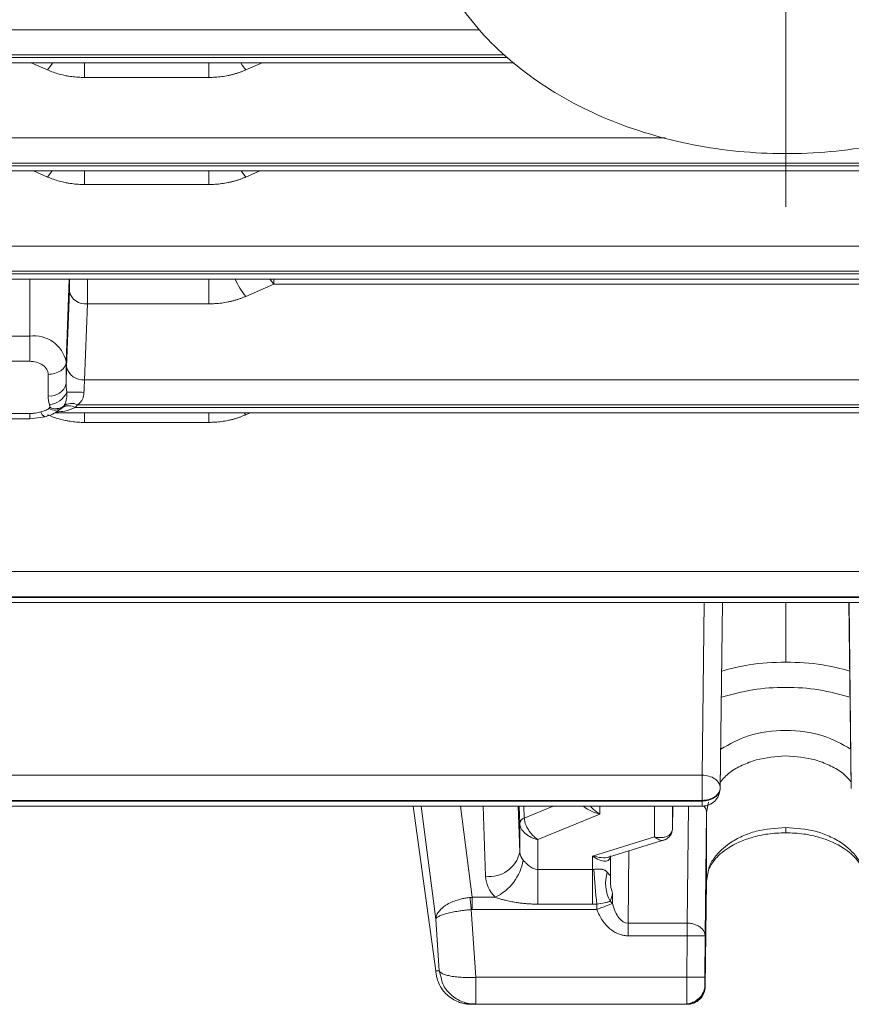
# Model space of a CAD drawing. Extents: x 0 to 1427, y 0 to 1009.
# Drawn here: x 548 to 594, y 534 to 588 of the extents above; entities that cross this region are included whole.
import ezdxf

# ---------------------------------------------------------------- set-up
doc = ezdxf.new("R2010")
doc.units = 0
doc.header["$MEASUREMENT"] = 0
doc.linetypes.add('CENTER', pattern=[23, 20, -1, 1, -1])
doc.layers.add('CEN', color=1, linetype='CENTER')
doc.layers.add('GAIKEI', color=4, linetype='CONTINUOUS')

msp = doc.modelspace()

# ---------------------------------------------------------------- linework, layer by layer
at = {"layer": 'CEN', "lineweight": 0}
msp.add_line((590.368, 578.07), (590.368, 623.235), dxfattribs=at)
at = {"layer": 'GAIKEI', "lineweight": 15}
for p, q in [((522.954, 587.902), (573.363, 587.902)), ((524.196, 586.507), (574.73, 586.507)), ((523.813, 586.066), (575.276, 586.066)), ((574.913, 586.359), (524.196, 586.359)), ((549.364, 585.666), (548.445, 586.066)), ((551.422, 586.056), (551.422, 585.251)), ((558.314, 585.251), (558.314, 586.062)), ((561.291, 586.066), (560.372, 585.666)), ((558.314, 585.251), (551.422, 585.251)), ((521.905, 581.892), (583.675, 581.892)), ((521.905, 580.497), (658.831, 580.497)), ((658.831, 580.349), (521.905, 580.349)), ((521.905, 580.056), (658.831, 580.056)), ((549.364, 579.717), (548.585, 580.056)), ((551.422, 579.303), (551.422, 580.053)), ((558.314, 579.303), (558.314, 580.053)), ((561.151, 580.056), (560.372, 579.717)), ((558.314, 579.303), (551.422, 579.303)), ((522.954, 575.882), (657.782, 575.882)), ((524.196, 574.486), (656.54, 574.486)), ((523.813, 574.046), (656.923, 574.046)), ((656.54, 574.338), (524.196, 574.338)), ((548.368, 570.876), (548.368, 574.046)), ((550.564, 574.046), (550.394, 569.444)), ((558.314, 572.671), (558.314, 574.044)), ((561.922, 573.768), (561.729, 574.024)), ((561.922, 574.046), (561.922, 573.768)), ((550.572, 573.378), (550.42, 569.164)), ((560.372, 573.088), (561.922, 573.768)), ((561.922, 573.768), (618.814, 573.768)), ((551.572, 572.671), (551.42, 568.457)), ((551.572, 572.671), (558.314, 572.671)), ((544.368, 570.876), (548.368, 570.876)), ((548.368, 569.481), (544.368, 569.481)), ((550.394, 568.246), (550.394, 569.444)), ((549.394, 567.557), (549.394, 568.755)), ((629.317, 568.457), (551.42, 568.457)), ((550.172, 566.888), (549.851, 566.677)), ((629.833, 566.914), (550.904, 566.914)), ((629.712, 567.061), (551.024, 567.061)), ((548.368, 566.578), (544.368, 566.578)), ((544.368, 566.285), (548.368, 566.285)), ((548.368, 566.285), (548.368, 566.578)), ((548.368, 566.285), (549.228, 566.403)), ((549.779, 566.621), (630.958, 566.621)), ((551.422, 566.61), (551.422, 566.085)), ((558.314, 566.085), (558.314, 566.608)), ((560.287, 566.616), (560.372, 566.512)), ((560.372, 566.512), (560.616, 566.621)), ((551.422, 566.085), (558.314, 566.085)), ((513.868, 557.795), (653.584, 557.795)), ((653.584, 556.399), (513.868, 556.399)), ((535.894, 556.363), (653.584, 556.363)), ((538, 556.07), (653.584, 556.07)), ((585.844, 556.07), (585.729, 546.481)), ((586.728, 545.744), (586.859, 556.07)), ((586.728, 545.787), (586.852, 556.07)), ((586.859, 556.07), (586.728, 545.75)), ((590.368, 552.772), (590.368, 556.07)), ((593.877, 556.07), (594.008, 545.744)), ((593.877, 556.07), (594.008, 545.75)), ((593.884, 556.07), (594.008, 545.787)), ((538.945, 546.481), (585.729, 546.481)), ((586.728, 545.75), (586.728, 545.787)), ((594.008, 545.75), (594.008, 545.787)), ((538.869, 545.086), (585.729, 545.086)), ((585.729, 545.049), (538.869, 545.049)), ((585.729, 545.049), (585.729, 545.086)), ((586.068, 544.994), (585.968, 544.41)), ((538.892, 544.756), (585.729, 544.756)), ((569.664, 544.756), (570.928, 535.621)), ((570.928, 538.49), (570.119, 544.756)), ((572.304, 544.756), (572.956, 539.699)), ((573.693, 540.867), (573.554, 544.756)), ((575.501, 544.756), (575.593, 542.198)), ((575.558, 544.756), (575.593, 543.795)), ((575.818, 544.756), (575.842, 544.101)), ((577.441, 544.756), (575.842, 544.101)), ((580.042, 544.756), (580.042, 544.317)), ((583.077, 543.052), (583.077, 544.756)), ((584.077, 543.521), (584.092, 544.756)), ((584.077, 544.756), (584.077, 543.521)), ((584.884, 538.263), (584.964, 544.756)), ((585.968, 544.41), (585.884, 537.556)), ((585.968, 540.603), (585.968, 544.41)), ((575.593, 543.795), (575.593, 542.198)), ((580.042, 544.317), (576.592, 542.903)), ((584.06, 543.424), (584.072, 543.47)), ((584.077, 543.521), (584.072, 543.47)), ((590.368, 543.288), (590.368, 543.581)), ((576.592, 542.903), (576.592, 541.243)), ((579.627, 541.991), (583.077, 543.052)), ((580.584, 541.947), (583.694, 542.903)), ((581.653, 542.275), (581.604, 538.263)), ((579.627, 541.991), (579.627, 541.243)), ((580.627, 540.968), (580.627, 541.96)), ((580.629, 540.978), (580.641, 541.964)), ((576.592, 541.243), (579.627, 541.243)), ((576.592, 541.243), (576.592, 539.321)), ((579.627, 539.321), (579.627, 541.243)), ((586.076, 541.202), (585.968, 540.603)), ((585.968, 540.603), (585.893, 534.747)), ((572.956, 539.699), (572.956, 539.017)), ((572.956, 539.699), (574.223, 539.699)), ((580.742, 539.355), (580.743, 539.925)), ((572.893, 539.014), (573.143, 535.254)), ((572.956, 539.017), (579.87, 539.017)), ((576.592, 539.321), (579.627, 539.321)), ((571.119, 535.621), (570.928, 538.49)), ((581.604, 537.562), (581.604, 538.263)), ((584.884, 538.263), (581.604, 538.263)), ((584.884, 537.562), (581.604, 537.562)), ((584.87, 535.254), (584.884, 537.562)), ((585.87, 535.247), (585.884, 537.556)), ((570.928, 535.621), (571.119, 535.621)), ((571.225, 535.237), (571.119, 535.621)), ((573.143, 535.254), (585.87, 535.254)), ((573.143, 535.254), (573.143, 533.754)), ((585.823, 534.479), (585.893, 534.747)), ((585.87, 534.747), (585.893, 534.747)), ((572.893, 533.754), (572.523, 533.824)), ((572.769, 533.789), (573.143, 533.779)), ((572.893, 533.754), (573.143, 533.754)), ((573.143, 533.754), (584.87, 533.754)), ((584.893, 533.754), (584.87, 533.754))]:
    msp.add_line(p, q, dxfattribs=at)
at = {"layer": 'GAIKEI', "lineweight": 15, "flags": 128}
for points in [[(549.364, 585.666), (549.559, 585.925), (549.639, 586.048)], [(560.089, 586.06), (560.178, 585.925), (560.372, 585.666)], [(549.364, 579.717), (549.568, 579.99), (549.597, 580.035)], [(560.372, 579.717), (560.169, 579.99), (560.139, 580.035)], [(549.228, 566.403), (549.216, 566.401), (549.205, 566.401)], [(572.83, 539.69), (572.836, 539.619), (572.843, 539.543), (572.851, 539.462), (572.859, 539.377), (572.867, 539.289), (572.875, 539.198), (572.884, 539.106), (572.893, 539.014)], [(580.742, 539.355), (580.682, 539.332), (580.604, 539.301), (580.509, 539.265), (580.399, 539.222), (580.278, 539.175), (580.147, 539.124), (580.01, 539.071), (579.87, 539.017)]]:
    msp.add_lwpolyline(points, dxfattribs=at)
at = {"layer": 'GAIKEI', "lineweight": 15}
for centre, radius, start, end in [((563.913, 575.94), 4.547, 204.7009, 218.8502), ((551.46, 573.573), 0.909, 192.3911, 277.08), ((548.621, 569.086), 1.808, 11.4218, 98.0494), ((551.308, 569.359), 0.909, 192.3912, 277.0801), ((549.515, 568.452), 0.903, 262.3239, 346.7972), ((549.379, 568.212), 1.138, 274.3921, 336.7864), ((550.623, 534.751), 33.013, 88.6806, 90.344), ((549.786, 567.424), 0.66, 238.3772, 305.7073), ((549.819, 567.573), 0.727, 243.1579, 307.0852), ((550.557, 566.351), 0.66, 58.3757, 125.7086), ((550.696, 566.413), 0.727, 63.1567, 127.0863), ((549.424, 566.803), 0.458, 197.3153, 241.3306), ((575.95, 543.758), 0.359, 107.4945, 174.1575), ((573.91, 542.579), 1.725, 262.7847, 347.2569), ((573.022, 542.216), 2.789, 295.5089, 350.7831), ((634.321, 544.801), 54.725, 183.7205, 185.7426), ((582.492, 540.48), 2.13, 163.0583, 208.1389), ((580.16, 538.868), 0.758, 39.9202, 53.2058), ((584.87, 534.754), 1, 270.0005, 359.647)]:
    msp.add_arc(centre, radius, start, end, dxfattribs=at)
for points, knots in [([(580.71, 610.526), (580.653, 610.506), (579.811, 610.213), (578.316, 609.435), (576.28, 608.188), (574.48, 606.717), (572.934, 605.076), (571.678, 603.288), (570.735, 601.391), (570.121, 599.425), (569.837, 597.432), (569.878, 595.447), (570.234, 593.5), (570.893, 591.619), (571.842, 589.825), (573.072, 588.137), (574.568, 586.578), (576.314, 585.17), (578.285, 583.935), (580.45, 582.897), (582.772, 582.071), (585.213, 581.472), (587.734, 581.106), (590.296, 580.979), (592.861, 581.092), (595.393, 581.446), (597.853, 582.038), (600.205, 582.862), (602.412, 583.912), (604.438, 585.177), (606.243, 586.641), (607.791, 588.282), (609.049, 590.069), (609.995, 591.965), (610.609, 593.93), (610.846, 595.518), (610.863, 596.436), (610.868, 596.686)], [0, 0, 0, 0, 0.00223, 0.033003, 0.063828, 0.094612, 0.125217, 0.155475, 0.185238, 0.214441, 0.24313, 0.271454, 0.299616, 0.327784, 0.356176, 0.384953, 0.414192, 0.443875, 0.473915, 0.504192, 0.534596, 0.565045, 0.595504, 0.625973, 0.656467, 0.687006, 0.71761, 0.748297, 0.779069, 0.809894, 0.840679, 0.871286, 0.901547, 0.931316, 0.960523, 0.989215, 1, 1, 1, 1]), ([(551.422, 585.251), (551.362, 585.252), (551.242, 585.253), (551.063, 585.262), (550.885, 585.277), (550.708, 585.297), (550.532, 585.323), (550.299, 585.366), (550.013, 585.434), (549.679, 585.536), (549.469, 585.622), (549.364, 585.666)], [0, 0, 0, 0, 0.08337, 0.166392, 0.249232, 0.332059, 0.415043, 0.498351, 0.665608, 0.832365, 1, 1, 1, 1]), ([(560.372, 585.666), (560.32, 585.644), (560.217, 585.6), (560.057, 585.541), (559.894, 585.486), (559.727, 585.438), (559.558, 585.395), (559.328, 585.344), (559.035, 585.295), (558.676, 585.258), (558.435, 585.254), (558.314, 585.251)], [0, 0, 0, 0, 0.083385, 0.166416, 0.24926, 0.332085, 0.41506, 0.498353, 0.665634, 0.83239, 1, 1, 1, 1]), ([(551.422, 579.303), (551.362, 579.304), (551.242, 579.305), (551.063, 579.314), (550.885, 579.329), (550.708, 579.349), (550.532, 579.375), (550.299, 579.418), (550.013, 579.485), (549.679, 579.588), (549.469, 579.674), (549.364, 579.717)], [0, 0, 0, 0, 0.083372, 0.166396, 0.249237, 0.332064, 0.415046, 0.498349, 0.665621, 0.83238, 1, 1, 1, 1]), ([(560.372, 579.717), (560.32, 579.695), (560.217, 579.651), (560.057, 579.592), (559.894, 579.538), (559.727, 579.489), (559.558, 579.446), (559.328, 579.396), (559.035, 579.347), (558.676, 579.31), (558.435, 579.306), (558.314, 579.303)], [0, 0, 0, 0, 0.083375, 0.1664, 0.249242, 0.332069, 0.415049, 0.49835, 0.665626, 0.832384, 1, 1, 1, 1]), ([(550.589, 574.046), (550.589, 574.012), (550.587, 573.907), (550.583, 573.736), (550.577, 573.541), (550.574, 573.432), (550.572, 573.378)], [0, 0, 0, 0, 0.137289, 0.424599, 0.712104, 1, 1, 1, 1]), ([(551.589, 574.046), (551.589, 573.965), (551.587, 573.743), (551.582, 573.387), (551.577, 572.997), (551.573, 572.78), (551.572, 572.671)], [0, 0, 0, 0, 0.159043, 0.439362, 0.719661, 1, 1, 1, 1]), ([(560.372, 573.088), (560.32, 573.066), (560.217, 573.022), (560.057, 572.962), (559.894, 572.907), (559.728, 572.858), (559.559, 572.815), (559.328, 572.764), (559.035, 572.715), (558.676, 572.678), (558.435, 572.673), (558.314, 572.671)], [0, 0, 0, 0, 0.083435, 0.166494, 0.249348, 0.332165, 0.415115, 0.498368, 0.665674, 0.832419, 1, 1, 1, 1]), ([(548.368, 569.481), (548.368, 569.563), (548.368, 569.666), (548.368, 569.905), (548.368, 570.039), (548.368, 570.31), (548.368, 570.446), (548.368, 570.687), (548.368, 570.792), (548.368, 570.876)], [0, 0, 0, 0, 0.25, 0.25, 0.5, 0.5, 0.75, 0.75, 1, 1, 1, 1]), ([(548.368, 569.481), (548.489, 569.481), (548.62, 569.465), (548.872, 569.395), (548.993, 569.339), (549.194, 569.198), (549.272, 569.112), (549.372, 568.933), (549.394, 568.841), (549.394, 568.755)], [0, 0, 0, 0, 0.25, 0.25, 0.5, 0.5, 0.75, 0.75, 1, 1, 1, 1]), ([(549.394, 568.755), (549.51, 568.755), (549.635, 568.77), (549.878, 568.837), (549.995, 568.889), (550.189, 569.023), (550.266, 569.104), (550.366, 569.274), (550.391, 569.362), (550.394, 569.444)], [0, 0, 0, 0, 0.25, 0.25, 0.5, 0.5, 0.75, 0.75, 1, 1, 1, 1]), ([(550.394, 568.246), (550.395, 568.288), (550.397, 568.374), (550.4, 568.498), (550.403, 568.62), (550.407, 568.777), (550.413, 568.965), (550.418, 569.098), (550.42, 569.164)], [0, 0, 0, 0, 0.125442, 0.250242, 0.374948, 0.500106, 0.749984, 1, 1, 1, 1]), ([(551.42, 568.457), (551.418, 568.432), (551.414, 568.384), (551.41, 568.306), (551.405, 568.228), (551.402, 568.152), (551.398, 568.08), (551.395, 568.013), (551.392, 567.953), (551.39, 567.9), (551.388, 567.855), (551.386, 567.818), (551.385, 567.79), (551.384, 567.77), (551.384, 567.759), (551.383, 567.756)], [0, 0, 0, 0, 0.128771, 0.25202, 0.368449, 0.476942, 0.576579, 0.66664, 0.746588, 0.816042, 0.874753, 0.922567, 0.959402, 0.985217, 1, 1, 1, 1]), ([(550.425, 567.764), (550.427, 567.719), (550.432, 567.626), (550.426, 567.483), (550.405, 567.326), (550.356, 567.149), (550.292, 567.048), (550.258, 566.993)], [0, 0, 0, 0, 0.157392, 0.325308, 0.499462, 0.726518, 1, 1, 1, 1]), ([(551.383, 567.756), (551.382, 567.725), (551.378, 567.664), (551.365, 567.576), (551.345, 567.493), (551.319, 567.415), (551.271, 567.309), (551.179, 567.179), (551.078, 567.102), (551.024, 567.061)], [0, 0, 0, 0, 0.105761, 0.208426, 0.308276, 0.405748, 0.501421, 0.737255, 1, 1, 1, 1]), ([(549.44, 566.862), (549.416, 566.835), (549.381, 566.814), (549.31, 566.775), (549.272, 566.758), (549.154, 566.712), (549.072, 566.687), (548.987, 566.667)], [0, 0, 0, 0, 0.25, 0.25, 0.5, 0.5, 1, 1, 1, 1]), ([(549.44, 566.862), (549.449, 566.872), (549.467, 566.892), (549.483, 566.913), (549.491, 566.924)], [0, 0, 0, 0, 0.5, 1, 1, 1, 1]), ([(549.491, 566.924), (549.492, 566.927), (549.495, 566.935), (549.494, 566.951), (549.491, 566.974), (549.486, 567.003), (549.477, 567.038), (549.47, 567.064), (549.467, 567.078)], [0, 0, 0, 0, 0.061216, 0.162987, 0.307274, 0.494708, 0.725568, 1, 1, 1, 1]), ([(550.904, 566.914), (550.716, 566.836), (550.39, 566.701), (550.018, 566.676), (549.859, 566.665)], [0, 0, 0, 0, 0.573254, 1, 1, 1, 1]), ([(551.024, 567.061), (551.005, 567.036), (550.967, 566.986), (550.925, 566.938), (550.904, 566.914)], [0, 0, 0, 0, 0.5, 1, 1, 1, 1]), ([(548.987, 566.667), (548.887, 566.642), (548.786, 566.619), (548.58, 566.587), (548.475, 566.578), (548.368, 566.578)], [0, 0, 0, 0, 0.5, 0.5, 1, 1, 1, 1]), ([(549.204, 566.401), (549.31, 566.428), (549.47, 566.468), (549.697, 566.572), (549.81, 566.637), (549.87, 566.672)], [0, 0, 0, 0, 0.473842, 0.722807, 1, 1, 1, 1]), ([(551.422, 566.085), (551.362, 566.085), (551.242, 566.087), (551.062, 566.096), (550.884, 566.111), (550.706, 566.132), (550.53, 566.159), (550.297, 566.203), (550.011, 566.273), (549.678, 566.379), (549.469, 566.467), (549.364, 566.512)], [0, 0, 0, 0, 0.083323, 0.166305, 0.249125, 0.331961, 0.414995, 0.498403, 0.665326, 0.832049, 1, 1, 1, 1]), ([(560.372, 566.512), (560.32, 566.489), (560.217, 566.444), (560.057, 566.383), (559.895, 566.327), (559.729, 566.277), (559.56, 566.233), (559.33, 566.18), (559.036, 566.13), (558.677, 566.092), (558.435, 566.087), (558.314, 566.085)], [0, 0, 0, 0, 0.08361, 0.166773, 0.249661, 0.332451, 0.415317, 0.498433, 0.665824, 0.832524, 1, 1, 1, 1]), ([(586.811, 552.265), (587.313, 552.4), (588.458, 552.707), (589.682, 552.749), (590.368, 552.772)], [0, 0, 0, 0, 0.438967, 1, 1, 1, 1]), ([(590.368, 552.772), (591.055, 552.749), (592.279, 552.707), (593.423, 552.4), (593.925, 552.265)], [0, 0, 0, 0, 0.561033, 1, 1, 1, 1]), ([(586.793, 550.818), (587.367, 550.973), (588.518, 551.283), (590.368, 551.405), (592.218, 551.283), (593.37, 550.973), (593.944, 550.818)], [0, 0, 0, 0, 0.249279, 0.5, 0.750721, 1, 1, 1, 1]), ([(586.756, 547.933), (587.25, 548.21), (588.303, 548.8), (590.368, 549.048), (592.433, 548.8), (593.486, 548.21), (593.98, 547.933)], [0, 0, 0, 0, 0.234479, 0.5, 0.765521, 1, 1, 1, 1]), ([(590.368, 547.554), (589.806, 547.512), (588.951, 547.447), (587.935, 547.049), (587.215, 546.658), (586.894, 546.292), (586.733, 546.109)], [0, 0, 0, 0, 0.384527, 0.585823, 0.792555, 1, 1, 1, 1]), ([(594.003, 546.109), (593.842, 546.292), (593.521, 546.658), (592.801, 547.049), (591.786, 547.447), (590.93, 547.512), (590.368, 547.554)], [0, 0, 0, 0, 0.207446, 0.414174, 0.615469, 1, 1, 1, 1]), ([(585.729, 546.481), (585.729, 546.396), (585.729, 546.291), (585.729, 546.049), (585.729, 545.913), (585.729, 545.642), (585.729, 545.508), (585.729, 545.27), (585.729, 545.167), (585.729, 545.086)], [0, 0, 0, 0, 0.25, 0.25, 0.5, 0.5, 0.75, 0.75, 1, 1, 1, 1]), ([(585.729, 546.481), (585.846, 546.48), (585.973, 546.465), (586.22, 546.396), (586.338, 546.343), (586.533, 546.207), (586.609, 546.125), (586.707, 545.955), (586.728, 545.868), (586.728, 545.787)], [0, 0, 0, 0, 0.25, 0.25, 0.5, 0.5, 0.75, 0.75, 1, 1, 1, 1]), ([(585.729, 545.086), (585.846, 545.086), (585.972, 545.101), (586.217, 545.169), (586.334, 545.222), (586.529, 545.358), (586.606, 545.441), (586.705, 545.614), (586.727, 545.703), (586.728, 545.787)], [0, 0, 0, 0, 0.25, 0.25, 0.5, 0.5, 0.75, 0.75, 1, 1, 1, 1]), ([(586.728, 545.75), (586.727, 545.667), (586.705, 545.577), (586.606, 545.405), (586.529, 545.322), (586.334, 545.185), (586.217, 545.132), (585.972, 545.064), (585.846, 545.049), (585.729, 545.049)], [0, 0, 0, 0, 0.25, 0.25, 0.5, 0.5, 0.75, 0.75, 1, 1, 1, 1]), ([(585.729, 544.756), (585.83, 544.766), (586.047, 544.787), (586.363, 544.967), (586.62, 545.255), (586.682, 545.504), (586.712, 545.627)], [0, 0, 0, 0, 0.22034, 0.472601, 0.738982, 1, 1, 1, 1]), ([(585.729, 544.757), (585.729, 544.757), (585.729, 544.75), (585.729, 544.776), (585.729, 544.849), (585.729, 544.97), (585.729, 545.049)], [0, 0, 0, 0, 0.009767, 0.270018, 0.525055, 1, 1, 1, 1]), ([(580.042, 544.317), (579.884, 544.366), (579.578, 544.462), (579.271, 544.637), (579.152, 544.748), (579.143, 544.756)], [0, 0, 0, 0, 0.494933, 0.960758, 1, 1, 1, 1]), ([(579.519, 544.756), (579.567, 544.702), (579.727, 544.522), (579.913, 544.401), (580.042, 544.317)], [0, 0, 0, 0, 0.300062, 1, 1, 1, 1]), ([(585.968, 544.41), (585.957, 544.499), (585.94, 544.627), (585.849, 544.738), (585.822, 544.772)], [0, 0, 0, 0, 0.693328, 1, 1, 1, 1]), ([(576.592, 542.903), (576.575, 542.906), (576.518, 542.919), (576.395, 542.954), (576.221, 543.023), (576.043, 543.125), (575.885, 543.248), (575.759, 543.38), (575.666, 543.521), (575.607, 543.661), (575.598, 543.751), (575.593, 543.795)], [0, 0, 0, 0, 0.033571, 0.113626, 0.244704, 0.388188, 0.506348, 0.639834, 0.764049, 0.883399, 1, 1, 1, 1]), ([(575.842, 544.101), (575.843, 544.078), (575.845, 544.034), (575.857, 543.961), (575.875, 543.885), (575.908, 543.778), (575.967, 543.634), (576.061, 543.464), (576.18, 543.293), (576.329, 543.119), (576.474, 542.986), (576.567, 542.921), (576.592, 542.903)], [0, 0, 0, 0, 0.057898, 0.116721, 0.176244, 0.236224, 0.360413, 0.493925, 0.612061, 0.755571, 0.932517, 1, 1, 1, 1]), ([(583.077, 543.052), (583.094, 543.048), (583.152, 543.035), (583.276, 543.017), (583.452, 543.011), (583.632, 543.037), (583.791, 543.092), (583.916, 543.171), (584.008, 543.275), (584.065, 543.392), (584.073, 543.478), (584.077, 543.521)], [0, 0, 0, 0, 0.033876, 0.114269, 0.245729, 0.389766, 0.508177, 0.641564, 0.76551, 0.884088, 1, 1, 1, 1]), ([(583.586, 542.87), (583.639, 542.889), (583.752, 542.931), (583.906, 543.06), (584.015, 543.213), (584.038, 543.328), (584.046, 543.369)], [0, 0, 0, 0, 0.25665, 0.538523, 0.838529, 1, 1, 1, 1]), ([(586.049, 541.171), (586.147, 541.368), (586.362, 541.799), (587.153, 542.497), (588.244, 542.991), (589.383, 543.246), (590.032, 543.274), (590.368, 543.288)], [0, 0, 0, 0, 0.194112, 0.423364, 0.690746, 0.840215, 1, 1, 1, 1]), ([(590.368, 543.581), (589.807, 543.54), (588.953, 543.478), (587.931, 543.104), (587.089, 542.646), (586.466, 542.03), (586.122, 541.491), (586.083, 541.242), (586.076, 541.202)], [0, 0, 0, 0, 0.278482, 0.424278, 0.574027, 0.815147, 0.970515, 1, 1, 1, 1]), ([(594.66, 541.202), (594.654, 541.242), (594.615, 541.491), (594.271, 542.03), (593.647, 542.646), (592.805, 543.104), (591.784, 543.478), (590.929, 543.54), (590.368, 543.581)], [0, 0, 0, 0, 0.02949, 0.18486, 0.425973, 0.575725, 0.721521, 1, 1, 1, 1]), ([(590.368, 543.288), (590.704, 543.274), (591.354, 543.246), (592.493, 542.991), (593.584, 542.497), (594.375, 541.799), (594.589, 541.368), (594.687, 541.171)], [0, 0, 0, 0, 0.159785, 0.309254, 0.576636, 0.805888, 1, 1, 1, 1]), ([(583.588, 542.879), (583.582, 542.874), (583.525, 542.831), (583.343, 542.876), (583.166, 542.993), (583.077, 543.052)], [0, 0, 0, 0, 0.056694, 0.524962, 1, 1, 1, 1]), ([(575.775, 541.769), (575.786, 541.757), (575.809, 541.732), (575.847, 541.69), (575.891, 541.644), (575.937, 541.597), (575.988, 541.547), (576.051, 541.489), (576.135, 541.42), (576.235, 541.351), (576.349, 541.292), (576.467, 541.252), (576.552, 541.246), (576.592, 541.243)], [0, 0, 0, 0, 0.054595, 0.114121, 0.178922, 0.249217, 0.313131, 0.392379, 0.499548, 0.636459, 0.749233, 0.879888, 1, 1, 1, 1]), ([(579.627, 541.991), (579.757, 541.901), (579.887, 541.829), (580.128, 541.731), (580.238, 541.706), (580.423, 541.707), (580.498, 541.733), (580.599, 541.833), (580.626, 541.906), (580.627, 541.997)], [0, 0, 0, 0, 0.25, 0.25, 0.5, 0.5, 0.75, 0.75, 1, 1, 1, 1]), ([(579.627, 541.991), (579.793, 541.955), (580.113, 541.884), (580.44, 541.895), (580.569, 541.945), (580.583, 541.95)], [0, 0, 0, 0, 0.491044, 0.947938, 1, 1, 1, 1]), ([(579.711, 541.25), (579.734, 541.253), (579.781, 541.259), (579.851, 541.265), (579.92, 541.268), (579.987, 541.268), (580.053, 541.266), (580.116, 541.259), (580.176, 541.25), (580.232, 541.236), (580.285, 541.219), (580.334, 541.197), (580.379, 541.17), (580.42, 541.138), (580.443, 541.113), (580.455, 541.101)], [0, 0, 0, 0, 0.06041, 0.121243, 0.18329, 0.247291, 0.313922, 0.383781, 0.457397, 0.53523, 0.617678, 0.705092, 0.797776, 0.895999, 1, 1, 1, 1]), ([(580.455, 541.101), (580.474, 541.078), (580.508, 541.038), (580.542, 540.991), (580.568, 540.955), (580.588, 540.929), (580.604, 540.914), (580.615, 540.911), (580.621, 540.919), (580.626, 540.936), (580.626, 540.958), (580.627, 540.968)], [0, 0, 0, 0, 0.222066, 0.388718, 0.500357, 0.639527, 0.750433, 0.828683, 0.894752, 0.950727, 1, 1, 1, 1]), ([(580.625, 540.671), (580.625, 540.71), (580.626, 540.748), (580.629, 540.821), (580.63, 540.857), (580.631, 540.94), (580.628, 540.962), (580.629, 540.978)], [0, 0, 0, 0, 0.25, 0.25, 0.5, 0.5, 1, 1, 1, 1]), ([(580.743, 539.925), (580.727, 539.973), (580.699, 540.061), (580.669, 540.185), (580.643, 540.33), (580.626, 540.49), (580.625, 540.616), (580.625, 540.671)], [0, 0, 0, 0, 0.19876, 0.364952, 0.500641, 0.779076, 1, 1, 1, 1]), ([(580.627, 540.968), (580.627, 540.965), (580.627, 540.959), (580.628, 540.959), (580.628, 540.964), (580.629, 540.973), (580.629, 540.978)], [0, 0, 0, 0, 0.241248, 0.487052, 0.739367, 1, 1, 1, 1]), ([(570.928, 538.49), (570.929, 538.511), (570.934, 538.574), (570.968, 538.705), (571.067, 538.892), (571.248, 539.09), (571.497, 539.273), (571.787, 539.427), (572.087, 539.539), (572.357, 539.613), (572.592, 539.661), (572.751, 539.68), (572.83, 539.69)], [0, 0, 0, 0, 0.039121, 0.118738, 0.24289, 0.385709, 0.502893, 0.636522, 0.761086, 0.841937, 0.921759, 1, 1, 1, 1]), ([(576.592, 539.321), (576.51, 539.322), (576.346, 539.323), (576.102, 539.335), (575.86, 539.354), (575.621, 539.38), (575.36, 539.417), (575.083, 539.466), (574.816, 539.524), (574.587, 539.583), (574.396, 539.639), (574.279, 539.679), (574.223, 539.699)], [0, 0, 0, 0, 0.101685, 0.202427, 0.302337, 0.401528, 0.500117, 0.627878, 0.75008, 0.840625, 0.923848, 1, 1, 1, 1]), ([(579.87, 539.325), (580.026, 539.339), (580.177, 539.364), (580.369, 539.407), (580.429, 539.422), (580.532, 539.451), (580.576, 539.465), (580.614, 539.475)], [0, 0, 0, 0, 0.5, 0.5, 0.75, 0.75, 1, 1, 1, 1]), ([(572.893, 539.014), (572.845, 539.01), (572.751, 539.002), (572.608, 538.987), (572.466, 538.971), (572.325, 538.952), (572.115, 538.922), (571.838, 538.872), (571.541, 538.804), (571.282, 538.725), (571.086, 538.643), (570.977, 538.569), (570.937, 538.519), (570.93, 538.497), (570.928, 538.49)], [0, 0, 0, 0, 0.04673, 0.094112, 0.142031, 0.190367, 0.238993, 0.363568, 0.497167, 0.614752, 0.757153, 0.887619, 0.967073, 1, 1, 1, 1]), ([(572.956, 539.017), (572.945, 539.016), (572.924, 539.016), (572.903, 539.015), (572.893, 539.014)], [0, 0, 0, 0, 0.500491, 1, 1, 1, 1]), ([(581.604, 537.562), (581.569, 537.563), (581.498, 537.565), (581.393, 537.577), (581.288, 537.597), (581.184, 537.625), (581.028, 537.679), (580.825, 537.78), (580.589, 537.95), (580.371, 538.163), (580.176, 538.415), (580.003, 538.701), (579.915, 538.91), (579.87, 539.017)], [0, 0, 0, 0, 0.044015, 0.08803, 0.132295, 0.177054, 0.222546, 0.338301, 0.458539, 0.584352, 0.717249, 0.855991, 1, 1, 1, 1]), ([(581.604, 538.263), (581.428, 538.262), (581.252, 538.364), (580.951, 538.745), (580.825, 539.024), (580.742, 539.355)], [0, 0, 0, 0, 0.5, 0.5, 1, 1, 1, 1]), ([(584.884, 538.263), (584.884, 538.173), (584.884, 538.062), (584.884, 537.82), (584.884, 537.688), (584.884, 537.562)], [0, 0, 0, 0, 0.5, 0.5, 1, 1, 1, 1]), ([(585.884, 537.556), (585.883, 537.58), (585.881, 537.629), (585.864, 537.704), (585.835, 537.779), (585.793, 537.853), (585.739, 537.925), (585.672, 537.993), (585.593, 538.055), (585.505, 538.111), (585.408, 538.158), (585.306, 538.197), (585.201, 538.227), (585.094, 538.248), (584.989, 538.26), (584.919, 538.262), (584.884, 538.263)], [0, 0, 0, 0, 0.065632, 0.133752, 0.204093, 0.276318, 0.350024, 0.424752, 0.5, 0.575248, 0.649976, 0.723682, 0.795907, 0.866248, 0.934368, 1, 1, 1, 1]), ([(585.884, 537.556), (585.884, 537.556), (585.861, 537.556), (585.763, 537.557), (585.687, 537.557), (585.492, 537.559), (585.374, 537.559), (585.129, 537.561), (585.002, 537.562), (584.884, 537.562)], [0, 0, 0, 0, 0.25, 0.25, 0.5, 0.5, 0.75, 0.75, 1, 1, 1, 1]), ([(570.928, 535.621), (570.93, 535.588), (570.937, 535.477), (570.977, 535.239), (571.086, 534.906), (571.282, 534.568), (571.54, 534.274), (571.838, 534.043), (572.144, 533.892), (572.417, 533.807), (572.654, 533.762), (572.814, 533.756), (572.893, 533.754)], [0, 0, 0, 0, 0.03295, 0.112413, 0.24287, 0.385272, 0.502881, 0.636479, 0.76108, 0.841938, 0.921765, 1, 1, 1, 1]), ([(571.119, 535.621), (571.122, 535.613), (571.133, 535.585), (571.18, 535.527), (571.299, 535.451), (571.505, 535.377), (571.773, 535.316), (572.078, 535.273), (572.389, 535.251), (572.666, 535.243), (572.904, 535.244), (573.064, 535.25), (573.143, 535.254)], [0, 0, 0, 0, 0.033145, 0.11304, 0.24409, 0.386938, 0.50469, 0.638151, 0.762358, 0.842842, 0.922233, 1, 1, 1, 1]), ([(573.143, 533.754), (572.891, 533.781), (572.385, 533.837), (571.743, 534.267), (571.33, 534.762), (571.251, 535.122), (571.225, 535.237)], [0, 0, 0, 0, 0.284728, 0.571986, 0.862474, 1, 1, 1, 1]), ([(584.87, 533.754), (584.87, 533.755), (584.87, 533.757), (584.87, 533.773), (584.869, 533.798), (584.869, 533.833), (584.869, 533.878), (584.869, 533.933), (584.869, 533.996), (584.869, 534.069), (584.869, 534.149), (584.869, 534.237), (584.869, 534.331), (584.869, 534.432), (584.869, 534.539), (584.869, 534.65), (584.869, 534.766), (584.869, 534.885), (584.87, 535.006), (584.87, 535.13), (584.87, 535.212), (584.87, 535.254)], [0, 0, 0, 0, 0.052632, 0.105263, 0.157895, 0.210526, 0.263158, 0.31579, 0.368421, 0.421053, 0.473684, 0.526316, 0.578947, 0.631579, 0.68421, 0.736842, 0.789474, 0.842105, 0.894737, 0.947368, 1, 1, 1, 1]), ([(585.87, 535.247), (585.87, 535.225), (585.87, 535.182), (585.869, 535.117), (585.869, 535.046), (585.869, 534.968), (585.869, 534.892), (585.869, 534.829), (585.869, 534.783), (585.87, 534.753), (585.87, 534.749), (585.87, 534.747)], [0, 0, 0, 0, 0.084264, 0.167181, 0.250102, 0.373625, 0.500077, 0.623599, 0.750053, 0.872804, 1, 1, 1, 1]), ([(584.893, 533.754), (585.011, 533.754), (585.138, 533.775), (585.383, 533.872), (585.501, 533.947), (585.696, 534.141), (585.772, 534.259), (585.87, 534.503), (585.893, 534.63), (585.893, 534.747)], [0, 0, 0, 0, 0.25, 0.25, 0.5, 0.5, 0.75, 0.75, 1, 1, 1, 1]), ([(585.893, 534.747), (585.893, 534.63), (585.87, 534.503), (585.772, 534.259), (585.696, 534.141), (585.501, 533.947), (585.383, 533.872), (585.138, 533.775), (585.011, 533.754), (584.893, 533.754)], [0, 0, 0, 0, 0.25, 0.25, 0.5, 0.5, 0.75, 0.75, 1, 1, 1, 1]), ([(584.893, 533.772), (584.976, 533.789), (585.15, 533.824), (585.429, 533.974), (585.68, 534.197), (585.776, 534.393), (585.824, 534.491)], [0, 0, 0, 0, 0.222624, 0.471304, 0.735329, 1, 1, 1, 1])]:
    msp.add_open_spline(points, degree=3, knots=knots, dxfattribs=at)
for points in [[(550.425, 567.764), (550.405, 567.951), (550.392, 568.106), (550.394, 568.246)], [(549.394, 567.557), (549.394, 567.395), (549.423, 567.236), (549.467, 567.078)], [(550.258, 566.993), (550.231, 566.957), (550.202, 566.922), (550.172, 566.888)], [(575.775, 541.769), (575.662, 541.894), (575.598, 542.045), (575.593, 542.198)], [(579.711, 541.25), (579.683, 541.246), (579.655, 541.243), (579.627, 541.243)], [(573.693, 540.867), (573.708, 540.45), (573.894, 540.04), (574.223, 539.699)], [(572.83, 539.69), (572.872, 539.694), (572.914, 539.697), (572.956, 539.699)], [(580.614, 539.475), (580.67, 539.605), (580.714, 539.749), (580.743, 539.925)], [(579.627, 539.321), (579.709, 539.321), (579.79, 539.322), (579.87, 539.325)], [(579.87, 539.017), (579.87, 539.119), (579.87, 539.224), (579.87, 539.325)]]:
    msp.add_open_spline(points, degree=3, dxfattribs=at)

doc.saveas('drawing.dxf')
